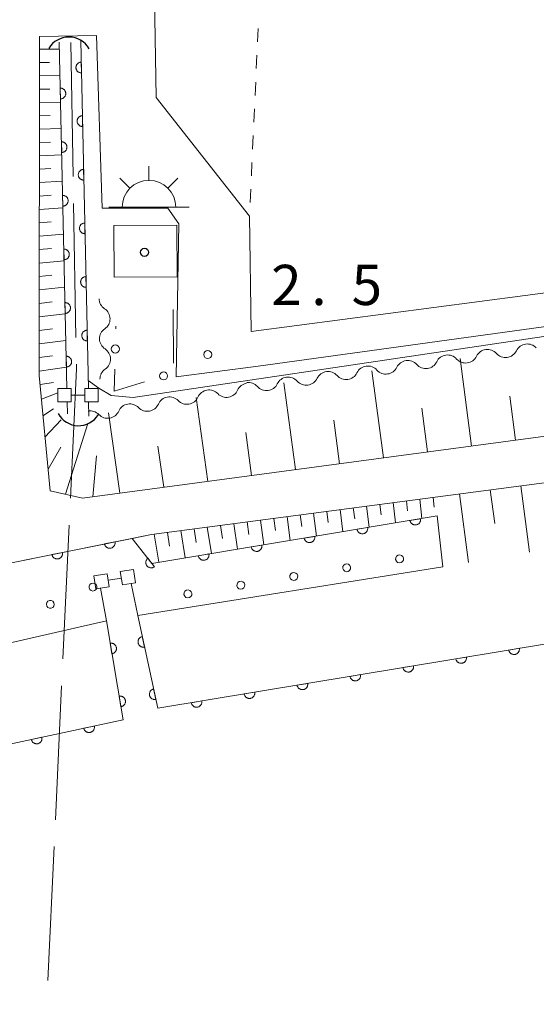
# Model space of a CAD drawing. Units: millimetres. Extents: x -78000 to -75999, y 34500 to 36000.
# Drawn here: x -77493 to -77445, y 35054 to 35146 of the extents above; entities that cross this region are included whole.
import ezdxf

# ---------------------------------------------------------------- set-up
doc = ezdxf.new("R2010")
doc.units = ezdxf.units.MM
for name, color, linetype, lineweight in [('110600_大字・町・丁目界', 7, 'Continuous', 20), ('210100_道路縁（街区線）', 7, 'Continuous', 15), ('300100_普通建物', 7, 'Continuous', 15), ('355600_揚・排水機場', 7, 'Continuous', 20), ('421906_坑口（真形）', 7, 'Continuous', 30), ('510100_水涯線（河川、湖池等）（海岸線）', 7, 'Continuous', 15), ('510200_一条河川、細流', 7, 'Continuous', 15), ('522806_水門（真形）', 7, 'Continuous', 20), ('610111_人工斜面(上)', 7, 'Continuous', 9), ('610199_人工斜面(中)', 7, 'Continuous', 9), ('611000_被覆(直)', 7, 'Continuous', 20), ('611012_被覆(下)', 7, 'Continuous', 9), ('611099_被覆(中)', 7, 'Continuous', 9), ('613000_垣', 7, 'Continuous', 20), ('630100_植生界', 7, 'Continuous', 9), ('710200_等高線（主曲線）', 7, 'Continuous', 9), ('731200_図化機測定による標高点', 7, 'Continuous', 20), ('731207_図化機測定による標高点（注記）', 7, 'Continuous', 20)]:
    doc.layers.add(name, color=color, linetype=linetype, lineweight=lineweight)
doc.layers.add('819900_指示点', color=7, linetype='Continuous')
doc.styles.add('Style-WORKING', font='txt')

msp = doc.modelspace()

# ---------------------------------------------------------------- linework, layer by layer
at = {"layer": '110600_大字・町・丁目界'}
for p, q in [((-77488.221, 35131.056), (-77488.431, 35143.554)), ((-77487.969, 35116.058), (-77488.179, 35128.556)), ((-77489.186, 35086.088), (-77488.602, 35098.574)), ((-77489.886, 35071.104), (-77489.302, 35083.59)), ((-77490.587, 35056.12), (-77490.003, 35068.607))]:
    msp.add_line(p, q, dxfattribs=at)
at = {"layer": '110600_大字・町・丁目界', "flags": 128}
msp.add_lwpolyline([(-77488.485, 35101.071), (-77487.92, 35113.15), (-77487.927, 35113.558)], dxfattribs=at)
at = {"layer": '210100_道路縁（街区線）', "flags": 128}
for points in [[(-77481.11, 35174.47), (-77481.06, 35171.73), (-77480.49, 35138.43), (-77471.79, 35127.36), (-77471.64, 35116.63), (-77433.33, 35121.64), (-77432.72, 35121.72), (-77408.79, 35124.56), (-77378.18, 35128.19), (-77378.12, 35128.2), (-77348.52, 35129.94), (-77318.47, 35131.7), (-77318.36, 35131.71), (-77288.35, 35132.28)], [(-77478.61, 35112.38), (-77478.37, 35126.64), (-77479.41, 35128.12), (-77485.51, 35128.13), (-77486.04, 35144.21), (-77491.35, 35144.12), (-77491.39, 35112.5), (-77490.37, 35101.77), (-77487.34, 35101.07), (-77433.3, 35108.33), (-77379.74, 35114.82), (-77342.57, 35117.38), (-77260.06, 35120.05)], [(-77268.71, 35129.76), (-77323.14, 35128.27), (-77377.36, 35124.95), (-77421.59, 35120.2), (-77470.97, 35113.38), (-77478.61, 35112.38)], [(-77288.38, 35045.98), (-77253.58, 35045.88), (-77206.02, 35044), (-77169.79, 35041.84), (-77169.49, 35043.92), (-77168.5, 35043.88), (-77165.72, 35111.64), (-77166.81, 35113.43), (-77189.49, 35114.63), (-77279.22, 35115.62), (-77376.31, 35111.14), (-77427.54, 35104.73), (-77480.92, 35097.69), (-77513.18, 35091.18), (-77552.89, 35081.39), (-77509.23, 35020.98), (-77460.45, 35029.28), (-77395.32, 35040), (-77323.25, 35044.43), (-77288.38, 35045.98)]]:
    msp.add_lwpolyline(points, dxfattribs=at)
at = {"layer": '300100_普通建物', "flags": 128}
msp.add_lwpolyline([(-77478.53, 35121.72), (-77484.41, 35121.69), (-77484.43, 35126.5), (-77478.55, 35126.52), (-77478.53, 35121.72)], dxfattribs=at)
at = {"layer": '355600_揚・排水機場'}
for p, q in [((-77481.16, 35130.709), (-77481.16, 35132.042)), ((-77482.93, 35129.975), (-77483.87, 35130.915)), ((-77479.392, 35129.975), (-77478.452, 35130.915)), ((-77484.91, 35128.21), (-77477.41, 35128.21))]:
    msp.add_line(p, q, dxfattribs=at)
msp.add_arc((-77481.159, 35128.209), 2.5, 0, 180, dxfattribs=at)
at = {"layer": '421906_坑口（真形）'}
for centre, start, end in [((-77488.63, 35141.908), 29.42633, 149.42779), ((-77487.718, 35110.002), 208.28091, 328.28237)]:
    msp.add_arc(centre, 2.165, start, end, dxfattribs=at)
at = {"layer": '510100_水涯線（河川、湖池等）（海岸線）', "flags": 128}
for points in [[(-77488.81, 35111.31), (-77489.52, 35143.59)], [(-77487.52, 35143.73), (-77486.81, 35111.31)], [(-77488.75, 35108.93), (-77488.78, 35110.06)], [(-77486.78, 35110.06), (-77486.75, 35108.72)], [(-77482.814, 35093.129), (-77482.21, 35090.13), (-77480.33, 35081.49), (-77443.53, 35087.6), (-77386.19, 35094.73), (-77327.15, 35099.06), (-77237.38, 35100.61), (-77166.31, 35097.25)], [(-77542.96, 35067.66), (-77483.56, 35080.41), (-77485.13, 35089.64), (-77485.673, 35092.679)]]:
    msp.add_lwpolyline(points, dxfattribs=at)
at = {"layer": '510200_一条河川、細流', "extrusion": (0, 0, -1)}
for centre, start, end in [((77484.676, 35119.686), 303.24857, 359.41893), ((77484.638, 35115.936), 359.41893, 55.58929), ((77484.638, 35115.936), 303.24857, 359.41893), ((77449.608, 35113.816), 25.9468, 82.11716), ((77449.608, 35113.816), 82.11716, 138.28752), ((77445.894, 35114.33), 25.9468, 82.11716), ((77445.894, 35114.33), 82.11716, 138.28752), ((77453.323, 35113.301), 25.9468, 82.11716), ((77453.323, 35113.301), 82.11716, 138.28752), ((77484.6, 35112.186), 359.41893, 55.58929), ((77460.752, 35112.273), 25.9468, 82.11716), ((77460.752, 35112.273), 82.11716, 138.28752), ((77457.038, 35112.787), 25.9468, 82.11716), ((77457.038, 35112.787), 82.11716, 138.28752), ((77468.181, 35111.244), 25.9468, 82.11716), ((77468.181, 35111.244), 82.11716, 138.28752), ((77464.467, 35111.758), 25.9468, 82.11716), ((77464.467, 35111.758), 82.11716, 138.28752), ((77471.867, 35110.692), 23.84988, 80.02024), ((77471.896, 35110.73), 82.11716, 138.28752), ((77479.253, 35109.392), 23.84988, 80.02024), ((77479.253, 35109.392), 80.02024, 136.1906), ((77475.56, 35110.042), 23.84988, 80.02024), ((77475.56, 35110.042), 80.02024, 136.1906), ((77482.946, 35108.742), 23.84988, 80.02024), ((77482.946, 35108.742), 80.02024, 136.1906), ((77486.64, 35108.092), 80.02024, 136.1906)]:
    msp.add_arc(centre, 1.128, start, end, dxfattribs=at)
at = {"layer": '510200_一条河川、細流'}
for centre, start, end in [((-77485.915, 35117.798), 304.46147, 56.70068), ((-77485.877, 35114.048), 304.46147, 56.70068), ((-77451.638, 35114.804), 221.76323, 334.00245), ((-77447.924, 35115.319), 221.76323, 334.00245), ((-77459.067, 35113.776), 221.76323, 334.00245), ((-77455.353, 35114.29), 221.76323, 334.00245), ((-77466.496, 35112.747), 221.76323, 334.00245), ((-77462.782, 35113.262), 221.76323, 334.00245), ((-77470.211, 35112.233), 221.76323, 334.00245), ((-77477.624, 35110.956), 223.86015, 336.09937), ((-77473.931, 35111.606), 223.86015, 336.09937), ((-77481.318, 35110.306), 223.86015, 336.09937), ((-77485.011, 35109.656), 223.86015, 336.09937)]:
    msp.add_arc(centre, 1.13, start, end, dxfattribs=at)
at = {"layer": '522806_水門（真形）'}
for p, q in [((-77488.4, 35111.31), (-77489.65, 35111.31)), ((-77489.65, 35111.31), (-77489.65, 35110.06)), ((-77488.4, 35110.06), (-77488.4, 35111.31)), ((-77485.9, 35111.31), (-77487.15, 35111.31)), ((-77487.15, 35111.31), (-77487.15, 35110.06)), ((-77485.9, 35110.06), (-77485.9, 35111.31)), ((-77487.15, 35110.685), (-77488.4, 35110.685)), ((-77488.4, 35110.06), (-77489.65, 35110.06)), ((-77485.9, 35110.06), (-77487.15, 35110.06)), ((-77486.299, 35093.846), (-77485.065, 35094.04)), ((-77486.299, 35093.846), (-77486.105, 35092.611)), ((-77484.87, 35092.805), (-77485.065, 35094.04)), ((-77483.83, 35094.235), (-77482.595, 35094.429)), ((-77483.83, 35094.235), (-77483.635, 35093)), ((-77482.401, 35093.194), (-77482.595, 35094.429)), ((-77484.967, 35093.423), (-77483.733, 35093.617)), ((-77483.635, 35093), (-77482.401, 35093.194)), ((-77486.105, 35092.611), (-77484.87, 35092.805))]:
    msp.add_line(p, q, dxfattribs=at)
at = {"layer": '610111_人工斜面(上)', "flags": 128}
for points in [[(-77165.57, 35118.29), (-77166.5, 35117.87), (-77202.19, 35119.01), (-77260.06, 35120.05), (-77342.57, 35117.38), (-77379.74, 35114.82), (-77433.3, 35108.33), (-77487.34, 35101.07), (-77490.37, 35101.77), (-77491.39, 35112.5), (-77491.35, 35144.12)], [(-77482.72, 35097.33), (-77480.92, 35097.69), (-77427.54, 35104.73), (-77376.31, 35111.14), (-77279.22, 35115.62), (-77189.49, 35114.63), (-77189.42, 35113.51), (-77180.26, 35113.05)]]:
    msp.add_lwpolyline(points, dxfattribs=at)
at = {"layer": '610199_人工斜面(中)', "flags": 128}
for points in [[(-77491.35, 35142.93), (-77489.51, 35142.93)], [(-77491.35, 35141.69), (-77490.42, 35141.7)], [(-77491.36, 35140.45), (-77489.45, 35140.47)], [(-77491.36, 35139.21), (-77490.39, 35139.22)], [(-77491.36, 35137.96), (-77489.4, 35138.01)], [(-77491.36, 35136.72), (-77490.37, 35136.75)], [(-77491.36, 35135.48), (-77489.34, 35135.55)], [(-77491.36, 35134.24), (-77490.34, 35134.28)], [(-77491.37, 35132.99), (-77489.29, 35133.09)], [(-77491.37, 35131.74), (-77490.31, 35131.8)], [(-77491.37, 35130.5), (-77489.23, 35130.62)], [(-77491.37, 35129.25), (-77490.29, 35129.32)], [(-77491.37, 35128), (-77489.18, 35128.16)], [(-77491.37, 35126.76), (-77490.26, 35126.84)], [(-77491.37, 35125.51), (-77489.12, 35125.69)], [(-77491.38, 35124.25), (-77490.24, 35124.35)], [(-77491.38, 35123), (-77489.07, 35123.22)], [(-77491.38, 35121.75), (-77490.21, 35121.86)], [(-77491.38, 35120.49), (-77489.02, 35120.74)], [(-77491.38, 35119.24), (-77490.19, 35119.37)], [(-77491.39, 35117.98), (-77488.96, 35118.26)], [(-77491.39, 35116.72), (-77490.16, 35116.87)], [(-77491.39, 35115.46), (-77488.91, 35115.78)], [(-77491.39, 35114.19), (-77490.14, 35114.36)], [(-77451.1, 35105.94), (-77452.15, 35114.1)], [(-77491.39, 35112.93), (-77488.85, 35113.28)], [(-77459.29, 35104.84), (-77460.37, 35112.96)], [(-77491.31, 35111.67), (-77490.07, 35111.85)], [(-77467.49, 35103.74), (-77468.58, 35111.82)], [(-77491.18, 35110.31), (-77489.65, 35110.9)], [(-77475.68, 35102.64), (-77476.76, 35110.47)], [(-77447, 35106.49), (-77447.52, 35110.58)], [(-77491.04, 35108.76), (-77490.06, 35109.42)], [(-77455.2, 35105.39), (-77455.73, 35109.46)], [(-77483.88, 35101.53), (-77484.94, 35109.03)], [(-77490.85, 35106.77), (-77489.33, 35108.38)], [(-77488.95, 35101.44), (-77486.86, 35108.03)], [(-77463.39, 35104.29), (-77463.93, 35108.34)], [(-77471.59, 35103.19), (-77472.13, 35107.19)], [(-77490.56, 35103.79), (-77489.37, 35105.82)], [(-77479.78, 35102.09), (-77480.32, 35105.92)], [(-77486.38, 35101.2), (-77486.06, 35105.04)], [(-77446.48, 35102.23), (-77445.68, 35096.03)], [(-77454.66, 35101.15), (-77454.56, 35100.23)], [(-77452.21, 35101.48), (-77451.37, 35095.08)], [(-77449.34, 35101.85), (-77448.93, 35098.71)], [(-77460.87, 35100.34), (-77460.63, 35098.36)], [(-77459.63, 35100.5), (-77459.51, 35099.53)], [(-77458.39, 35100.66), (-77458.17, 35098.77)], [(-77457.15, 35100.82), (-77457.05, 35099.9)], [(-77455.91, 35100.99), (-77455.71, 35099.18)], [(-77468.29, 35099.35), (-77467.99, 35097.14)], [(-77467.06, 35099.52), (-77466.91, 35098.43)], [(-77465.82, 35099.68), (-77465.53, 35097.54)], [(-77464.58, 35099.85), (-77464.44, 35098.8)], [(-77463.34, 35100.01), (-77463.08, 35097.95)], [(-77462.11, 35100.17), (-77461.98, 35099.16)], [(-77474.48, 35098.54), (-77474.3, 35097.33)], [(-77473.25, 35098.7), (-77472.89, 35096.32)], [(-77472.01, 35098.86), (-77471.84, 35097.7)], [(-77470.77, 35099.03), (-77470.44, 35096.73)], [(-77469.53, 35099.19), (-77469.37, 35098.06)], [(-77480.68, 35097.72), (-77480.24, 35095.1)], [(-77479.44, 35097.89), (-77479.23, 35096.59)], [(-77478.2, 35098.05), (-77477.79, 35095.51)], [(-77476.96, 35098.21), (-77476.76, 35096.96)], [(-77475.72, 35098.38), (-77475.34, 35095.91)]]:
    msp.add_lwpolyline(points, dxfattribs=at)
at = {"layer": '611000_被覆(直)'}
for p, q in [((-77488.81, 35111.31), (-77489.52, 35143.59)), ((-77487.52, 35143.73), (-77486.81, 35111.31)), ((-77488.75, 35108.93), (-77488.78, 35110.06)), ((-77486.78, 35110.06), (-77486.75, 35108.72))]:
    msp.add_line(p, q, dxfattribs=at)
at = {"layer": '611000_被覆(直)', "flags": 128}
for points in [[(-77487.476, 35141.73), (-77487.52, 35141.728), (-77487.563, 35141.721), (-77487.605, 35141.711), (-77487.647, 35141.697), (-77487.686, 35141.679), (-77487.725, 35141.658), (-77487.761, 35141.634), (-77487.795, 35141.606), (-77487.827, 35141.577), (-77487.855, 35141.543), (-77487.881, 35141.509), (-77487.904, 35141.471), (-77487.923, 35141.432), (-77487.939, 35141.391), (-77487.951, 35141.349), (-77487.959, 35141.307), (-77487.964, 35141.264), (-77487.965, 35141.22), (-77487.962, 35141.176), (-77487.955, 35141.133), (-77487.945, 35141.091), (-77487.931, 35141.049), (-77487.914, 35141.01), (-77487.893, 35140.971), (-77487.869, 35140.935), (-77487.841, 35140.901), (-77487.811, 35140.869), (-77487.778, 35140.841), (-77487.743, 35140.814), (-77487.706, 35140.792), (-77487.666, 35140.773), (-77487.626, 35140.757), (-77487.584, 35140.745), (-77487.541, 35140.737), (-77487.498, 35140.732), (-77487.454, 35140.731)], [(-77487.454, 35140.731), (-77487.476, 35141.73)], [(-77489.426, 35139.303), (-77489.404, 35138.303)], [(-77489.404, 35138.303), (-77489.36, 35138.306), (-77489.317, 35138.313), (-77489.275, 35138.323), (-77489.233, 35138.337), (-77489.194, 35138.355), (-77489.155, 35138.376), (-77489.119, 35138.4), (-77489.085, 35138.428), (-77489.053, 35138.457), (-77489.025, 35138.491), (-77488.999, 35138.525), (-77488.976, 35138.563), (-77488.957, 35138.602), (-77488.941, 35138.643), (-77488.929, 35138.685), (-77488.921, 35138.727), (-77488.916, 35138.77), (-77488.915, 35138.814), (-77488.918, 35138.858), (-77488.925, 35138.901), (-77488.935, 35138.943), (-77488.949, 35138.985), (-77488.966, 35139.024), (-77488.987, 35139.063), (-77489.011, 35139.099), (-77489.039, 35139.133), (-77489.069, 35139.165), (-77489.102, 35139.193), (-77489.137, 35139.22), (-77489.174, 35139.242), (-77489.214, 35139.261), (-77489.254, 35139.277), (-77489.296, 35139.289), (-77489.339, 35139.297), (-77489.382, 35139.302), (-77489.426, 35139.303)], [(-77487.367, 35136.732), (-77487.411, 35136.729), (-77487.454, 35136.722), (-77487.495, 35136.712), (-77487.537, 35136.698), (-77487.577, 35136.68), (-77487.615, 35136.659), (-77487.652, 35136.635), (-77487.685, 35136.608), (-77487.717, 35136.578), (-77487.746, 35136.544), (-77487.772, 35136.51), (-77487.794, 35136.472), (-77487.813, 35136.433), (-77487.829, 35136.392), (-77487.841, 35136.35), (-77487.85, 35136.308), (-77487.855, 35136.265), (-77487.856, 35136.221), (-77487.853, 35136.177), (-77487.846, 35136.134), (-77487.836, 35136.092), (-77487.822, 35136.051), (-77487.804, 35136.011), (-77487.783, 35135.972), (-77487.759, 35135.936), (-77487.732, 35135.902), (-77487.702, 35135.87), (-77487.668, 35135.842), (-77487.634, 35135.816), (-77487.596, 35135.793), (-77487.557, 35135.774), (-77487.516, 35135.758), (-77487.474, 35135.746), (-77487.432, 35135.738), (-77487.389, 35135.733), (-77487.345, 35135.732)], [(-77487.345, 35135.732), (-77487.367, 35136.732)], [(-77489.316, 35134.304), (-77489.294, 35133.305)], [(-77489.294, 35133.305), (-77489.25, 35133.308), (-77489.207, 35133.315), (-77489.165, 35133.325), (-77489.123, 35133.338), (-77489.084, 35133.356), (-77489.045, 35133.377), (-77489.009, 35133.401), (-77488.975, 35133.429), (-77488.943, 35133.458), (-77488.915, 35133.492), (-77488.889, 35133.527), (-77488.866, 35133.564), (-77488.847, 35133.604), (-77488.831, 35133.644), (-77488.819, 35133.686), (-77488.811, 35133.728), (-77488.806, 35133.772), (-77488.805, 35133.816), (-77488.808, 35133.859), (-77488.815, 35133.902), (-77488.825, 35133.944), (-77488.839, 35133.986), (-77488.857, 35134.025), (-77488.877, 35134.064), (-77488.901, 35134.101), (-77488.929, 35134.134), (-77488.959, 35134.166), (-77488.992, 35134.195), (-77489.027, 35134.221), (-77489.064, 35134.243), (-77489.104, 35134.262), (-77489.144, 35134.278), (-77489.186, 35134.29), (-77489.229, 35134.298), (-77489.272, 35134.303), (-77489.316, 35134.304)], [(-77487.257, 35131.733), (-77487.301, 35131.73), (-77487.344, 35131.723), (-77487.386, 35131.713), (-77487.428, 35131.699), (-77487.467, 35131.681), (-77487.506, 35131.66), (-77487.542, 35131.637), (-77487.576, 35131.609), (-77487.608, 35131.579), (-77487.636, 35131.546), (-77487.663, 35131.511), (-77487.685, 35131.473), (-77487.704, 35131.434), (-77487.72, 35131.394), (-77487.732, 35131.351), (-77487.74, 35131.309), (-77487.745, 35131.266), (-77487.746, 35131.222), (-77487.743, 35131.178), (-77487.736, 35131.135), (-77487.726, 35131.093), (-77487.712, 35131.052), (-77487.695, 35131.012), (-77487.674, 35130.974), (-77487.65, 35130.937), (-77487.622, 35130.904), (-77487.592, 35130.871), (-77487.559, 35130.843), (-77487.524, 35130.817), (-77487.487, 35130.795), (-77487.447, 35130.775), (-77487.407, 35130.759), (-77487.365, 35130.747), (-77487.323, 35130.739), (-77487.279, 35130.734), (-77487.235, 35130.733)], [(-77487.235, 35130.733), (-77487.257, 35131.733)], [(-77489.206, 35129.306), (-77489.184, 35128.306)], [(-77489.184, 35128.306), (-77489.14, 35128.309), (-77489.097, 35128.316), (-77489.055, 35128.326), (-77489.014, 35128.34), (-77488.974, 35128.358), (-77488.935, 35128.378), (-77488.899, 35128.402), (-77488.865, 35128.43), (-77488.833, 35128.46), (-77488.805, 35128.493), (-77488.779, 35128.528), (-77488.756, 35128.565), (-77488.737, 35128.605), (-77488.721, 35128.645), (-77488.709, 35128.687), (-77488.701, 35128.73), (-77488.696, 35128.773), (-77488.695, 35128.817), (-77488.698, 35128.861), (-77488.705, 35128.904), (-77488.715, 35128.945), (-77488.729, 35128.987), (-77488.747, 35129.027), (-77488.767, 35129.065), (-77488.791, 35129.102), (-77488.819, 35129.135), (-77488.849, 35129.167), (-77488.882, 35129.196), (-77488.917, 35129.222), (-77488.954, 35129.244), (-77488.994, 35129.263), (-77489.034, 35129.279), (-77489.076, 35129.291), (-77489.119, 35129.3), (-77489.162, 35129.305), (-77489.206, 35129.306)], [(-77487.148, 35126.734), (-77487.192, 35126.731), (-77487.235, 35126.724), (-77487.276, 35126.714), (-77487.318, 35126.7), (-77487.358, 35126.682), (-77487.396, 35126.662), (-77487.433, 35126.638), (-77487.466, 35126.61), (-77487.499, 35126.58), (-77487.527, 35126.547), (-77487.553, 35126.512), (-77487.575, 35126.475), (-77487.594, 35126.435), (-77487.61, 35126.395), (-77487.623, 35126.353), (-77487.631, 35126.31), (-77487.636, 35126.267), (-77487.637, 35126.223), (-77487.634, 35126.179), (-77487.627, 35126.136), (-77487.617, 35126.095), (-77487.603, 35126.053), (-77487.585, 35126.013), (-77487.564, 35125.975), (-77487.54, 35125.938), (-77487.513, 35125.905), (-77487.483, 35125.873), (-77487.449, 35125.844), (-77487.415, 35125.818), (-77487.377, 35125.796), (-77487.338, 35125.777), (-77487.298, 35125.761), (-77487.255, 35125.748), (-77487.213, 35125.74), (-77487.17, 35125.735), (-77487.126, 35125.734)], [(-77487.126, 35125.734), (-77487.148, 35126.734)], [(-77489.096, 35124.307), (-77489.074, 35123.307)], [(-77489.074, 35123.307), (-77489.03, 35123.31), (-77488.987, 35123.317), (-77488.945, 35123.327), (-77488.904, 35123.341), (-77488.864, 35123.359), (-77488.825, 35123.38), (-77488.789, 35123.403), (-77488.756, 35123.431), (-77488.723, 35123.461), (-77488.695, 35123.494), (-77488.669, 35123.529), (-77488.646, 35123.567), (-77488.627, 35123.606), (-77488.611, 35123.646), (-77488.599, 35123.689), (-77488.591, 35123.731), (-77488.586, 35123.774), (-77488.585, 35123.818), (-77488.588, 35123.862), (-77488.595, 35123.905), (-77488.605, 35123.947), (-77488.619, 35123.988), (-77488.637, 35124.028), (-77488.657, 35124.066), (-77488.681, 35124.103), (-77488.709, 35124.136), (-77488.739, 35124.169), (-77488.772, 35124.197), (-77488.807, 35124.223), (-77488.844, 35124.245), (-77488.884, 35124.265), (-77488.924, 35124.281), (-77488.967, 35124.293), (-77489.009, 35124.301), (-77489.052, 35124.306), (-77489.096, 35124.307)], [(-77487.038, 35121.735), (-77487.082, 35121.732), (-77487.125, 35121.725), (-77487.167, 35121.715), (-77487.209, 35121.702), (-77487.248, 35121.684), (-77487.287, 35121.663), (-77487.323, 35121.639), (-77487.357, 35121.611), (-77487.389, 35121.582), (-77487.417, 35121.548), (-77487.444, 35121.513), (-77487.466, 35121.476), (-77487.485, 35121.436), (-77487.501, 35121.396), (-77487.513, 35121.354), (-77487.521, 35121.312), (-77487.526, 35121.268), (-77487.527, 35121.224), (-77487.524, 35121.181), (-77487.517, 35121.138), (-77487.507, 35121.096), (-77487.494, 35121.054), (-77487.476, 35121.015), (-77487.455, 35120.976), (-77487.431, 35120.939), (-77487.403, 35120.906), (-77487.374, 35120.874), (-77487.34, 35120.845), (-77487.305, 35120.819), (-77487.268, 35120.797), (-77487.228, 35120.778), (-77487.188, 35120.762), (-77487.146, 35120.75), (-77487.104, 35120.742), (-77487.06, 35120.737), (-77487.016, 35120.736)], [(-77487.016, 35120.736), (-77487.038, 35121.735)], [(-77488.986, 35119.308), (-77488.964, 35118.308)], [(-77488.964, 35118.308), (-77488.92, 35118.311), (-77488.877, 35118.318), (-77488.835, 35118.328), (-77488.794, 35118.342), (-77488.754, 35118.36), (-77488.715, 35118.381), (-77488.679, 35118.405), (-77488.646, 35118.432), (-77488.613, 35118.462), (-77488.585, 35118.496), (-77488.559, 35118.53), (-77488.537, 35118.568), (-77488.517, 35118.607), (-77488.501, 35118.648), (-77488.489, 35118.69), (-77488.481, 35118.732), (-77488.476, 35118.775), (-77488.475, 35118.819), (-77488.478, 35118.863), (-77488.485, 35118.906), (-77488.495, 35118.948), (-77488.509, 35118.989), (-77488.527, 35119.029), (-77488.548, 35119.068), (-77488.571, 35119.104), (-77488.599, 35119.138), (-77488.629, 35119.17), (-77488.662, 35119.198), (-77488.697, 35119.224), (-77488.735, 35119.247), (-77488.774, 35119.266), (-77488.814, 35119.282), (-77488.857, 35119.294), (-77488.899, 35119.302), (-77488.942, 35119.307), (-77488.986, 35119.308)], [(-77486.929, 35116.736), (-77486.973, 35116.734), (-77487.016, 35116.727), (-77487.057, 35116.717), (-77487.099, 35116.703), (-77487.139, 35116.685), (-77487.177, 35116.664), (-77487.214, 35116.64), (-77487.247, 35116.612), (-77487.28, 35116.583), (-77487.308, 35116.549), (-77487.334, 35116.515), (-77487.356, 35116.477), (-77487.375, 35116.438), (-77487.392, 35116.397), (-77487.404, 35116.355), (-77487.412, 35116.313), (-77487.417, 35116.27), (-77487.418, 35116.226), (-77487.415, 35116.182), (-77487.408, 35116.139), (-77487.398, 35116.097), (-77487.384, 35116.055), (-77487.366, 35116.016), (-77487.345, 35115.977), (-77487.322, 35115.941), (-77487.294, 35115.907), (-77487.264, 35115.875), (-77487.23, 35115.847), (-77487.196, 35115.82), (-77487.158, 35115.798), (-77487.119, 35115.779), (-77487.079, 35115.763), (-77487.036, 35115.751), (-77486.994, 35115.743), (-77486.951, 35115.738), (-77486.907, 35115.737)], [(-77486.907, 35115.737), (-77486.929, 35116.736)], [(-77488.876, 35114.309), (-77488.854, 35113.31)], [(-77488.854, 35113.31), (-77488.81, 35113.312), (-77488.767, 35113.319), (-77488.725, 35113.329), (-77488.684, 35113.343), (-77488.644, 35113.361), (-77488.606, 35113.382), (-77488.569, 35113.406), (-77488.536, 35113.434), (-77488.503, 35113.463), (-77488.475, 35113.497), (-77488.449, 35113.531), (-77488.427, 35113.569), (-77488.407, 35113.608), (-77488.391, 35113.649), (-77488.379, 35113.691), (-77488.371, 35113.733), (-77488.366, 35113.776), (-77488.365, 35113.82), (-77488.368, 35113.864), (-77488.375, 35113.907), (-77488.385, 35113.949), (-77488.399, 35113.991), (-77488.417, 35114.03), (-77488.438, 35114.069), (-77488.461, 35114.105), (-77488.489, 35114.139), (-77488.519, 35114.171), (-77488.552, 35114.199), (-77488.587, 35114.226), (-77488.625, 35114.248), (-77488.664, 35114.267), (-77488.704, 35114.283), (-77488.747, 35114.295), (-77488.789, 35114.303), (-77488.832, 35114.308), (-77488.876, 35114.309)], [(-77482.21, 35090.13), (-77480.33, 35081.49), (-77443.53, 35087.6), (-77386.19, 35094.73), (-77327.15, 35099.06), (-77237.38, 35100.61), (-77166.31, 35097.25)], [(-77552.89, 35081.39), (-77537.7, 35085.14), (-77534.68, 35083.68), (-77494.52, 35092.92), (-77494.92, 35094.86), (-77482.72, 35097.33), (-77480.88, 35094.99), (-77454.3, 35099.42)], [(-77455.84, 35099.163), (-77456.827, 35098.999)], [(-77456.827, 35098.999), (-77456.817, 35098.956), (-77456.804, 35098.914), (-77456.789, 35098.874), (-77456.769, 35098.835), (-77456.746, 35098.798), (-77456.719, 35098.763), (-77456.691, 35098.731), (-77456.658, 35098.702), (-77456.624, 35098.674), (-77456.587, 35098.651), (-77456.549, 35098.629), (-77456.509, 35098.613), (-77456.467, 35098.6), (-77456.425, 35098.589), (-77456.381, 35098.583), (-77456.338, 35098.581), (-77456.295, 35098.583), (-77456.251, 35098.588), (-77456.208, 35098.597), (-77456.167, 35098.61), (-77456.127, 35098.626), (-77456.087, 35098.646), (-77456.051, 35098.669), (-77456.016, 35098.695), (-77455.983, 35098.724), (-77455.954, 35098.756), (-77455.926, 35098.79), (-77455.903, 35098.827), (-77455.882, 35098.865), (-77455.865, 35098.906), (-77455.852, 35098.947), (-77455.842, 35098.99), (-77455.836, 35099.033), (-77455.834, 35099.076), (-77455.835, 35099.12), (-77455.84, 35099.163)], [(-77465.704, 35097.519), (-77466.691, 35097.355)], [(-77466.691, 35097.355), (-77466.681, 35097.312), (-77466.668, 35097.27), (-77466.653, 35097.23), (-77466.633, 35097.191), (-77466.609, 35097.155), (-77466.583, 35097.119), (-77466.555, 35097.087), (-77466.522, 35097.058), (-77466.488, 35097.03), (-77466.451, 35097.007), (-77466.413, 35096.986), (-77466.373, 35096.969), (-77466.331, 35096.956), (-77466.289, 35096.945), (-77466.245, 35096.939), (-77466.202, 35096.938), (-77466.159, 35096.939), (-77466.115, 35096.944), (-77466.072, 35096.953), (-77466.031, 35096.966), (-77465.991, 35096.982), (-77465.951, 35097.002), (-77465.915, 35097.025), (-77465.88, 35097.051), (-77465.847, 35097.08), (-77465.818, 35097.112), (-77465.79, 35097.146), (-77465.767, 35097.183), (-77465.746, 35097.221), (-77465.729, 35097.262), (-77465.716, 35097.303), (-77465.706, 35097.346), (-77465.7, 35097.389), (-77465.698, 35097.432), (-77465.699, 35097.476), (-77465.704, 35097.519)], [(-77460.772, 35098.341), (-77461.759, 35098.177)], [(-77461.759, 35098.177), (-77461.749, 35098.134), (-77461.736, 35098.092), (-77461.721, 35098.052), (-77461.701, 35098.013), (-77461.678, 35097.977), (-77461.651, 35097.941), (-77461.623, 35097.909), (-77461.59, 35097.88), (-77461.556, 35097.852), (-77461.519, 35097.829), (-77461.481, 35097.808), (-77461.441, 35097.791), (-77461.399, 35097.778), (-77461.357, 35097.767), (-77461.313, 35097.761), (-77461.27, 35097.759), (-77461.227, 35097.761), (-77461.183, 35097.766), (-77461.14, 35097.775), (-77461.099, 35097.788), (-77461.059, 35097.804), (-77461.019, 35097.824), (-77460.983, 35097.847), (-77460.948, 35097.873), (-77460.915, 35097.902), (-77460.886, 35097.934), (-77460.858, 35097.968), (-77460.835, 35098.005), (-77460.814, 35098.043), (-77460.797, 35098.084), (-77460.784, 35098.125), (-77460.774, 35098.168), (-77460.768, 35098.211), (-77460.766, 35098.254), (-77460.767, 35098.298), (-77460.772, 35098.341)], [(-77484.325, 35097.005), (-77485.306, 35096.807)], [(-77485.306, 35096.807), (-77485.295, 35096.764), (-77485.28, 35096.723), (-77485.263, 35096.683), (-77485.242, 35096.645), (-77485.218, 35096.609), (-77485.19, 35096.575), (-77485.16, 35096.543), (-77485.127, 35096.515), (-77485.092, 35096.489), (-77485.054, 35096.467), (-77485.015, 35096.447), (-77484.975, 35096.432), (-77484.932, 35096.42), (-77484.89, 35096.411), (-77484.846, 35096.407), (-77484.803, 35096.406), (-77484.76, 35096.409), (-77484.716, 35096.416), (-77484.674, 35096.426), (-77484.633, 35096.441), (-77484.593, 35096.458), (-77484.555, 35096.479), (-77484.519, 35096.504), (-77484.485, 35096.531), (-77484.453, 35096.561), (-77484.425, 35096.594), (-77484.398, 35096.629), (-77484.376, 35096.667), (-77484.357, 35096.706), (-77484.342, 35096.747), (-77484.33, 35096.789), (-77484.321, 35096.831), (-77484.317, 35096.875), (-77484.316, 35096.918), (-77484.319, 35096.961), (-77484.325, 35097.005)], [(-77470.636, 35096.697), (-77471.623, 35096.533)], [(-77471.623, 35096.533), (-77471.613, 35096.49), (-77471.6, 35096.448), (-77471.585, 35096.408), (-77471.565, 35096.369), (-77471.541, 35096.333), (-77471.515, 35096.297), (-77471.487, 35096.265), (-77471.454, 35096.236), (-77471.42, 35096.208), (-77471.383, 35096.185), (-77471.345, 35096.164), (-77471.305, 35096.147), (-77471.263, 35096.134), (-77471.221, 35096.123), (-77471.177, 35096.117), (-77471.134, 35096.116), (-77471.091, 35096.117), (-77471.047, 35096.122), (-77471.004, 35096.131), (-77470.963, 35096.144), (-77470.923, 35096.16), (-77470.883, 35096.18), (-77470.847, 35096.203), (-77470.812, 35096.229), (-77470.779, 35096.258), (-77470.75, 35096.29), (-77470.722, 35096.324), (-77470.699, 35096.361), (-77470.678, 35096.399), (-77470.661, 35096.44), (-77470.648, 35096.481), (-77470.638, 35096.524), (-77470.632, 35096.567), (-77470.63, 35096.61), (-77470.631, 35096.654), (-77470.636, 35096.697)], [(-77489.226, 35096.013), (-77490.206, 35095.814)], [(-77490.206, 35095.814), (-77490.195, 35095.772), (-77490.181, 35095.731), (-77490.164, 35095.691), (-77490.143, 35095.653), (-77490.118, 35095.617), (-77490.091, 35095.583), (-77490.061, 35095.551), (-77490.028, 35095.523), (-77489.993, 35095.496), (-77489.955, 35095.474), (-77489.916, 35095.455), (-77489.875, 35095.44), (-77489.833, 35095.428), (-77489.79, 35095.419), (-77489.747, 35095.415), (-77489.704, 35095.414), (-77489.66, 35095.417), (-77489.617, 35095.424), (-77489.574, 35095.434), (-77489.533, 35095.449), (-77489.494, 35095.466), (-77489.455, 35095.487), (-77489.419, 35095.511), (-77489.385, 35095.539), (-77489.353, 35095.569), (-77489.325, 35095.602), (-77489.299, 35095.637), (-77489.277, 35095.675), (-77489.257, 35095.714), (-77489.242, 35095.754), (-77489.23, 35095.797), (-77489.222, 35095.839), (-77489.217, 35095.883), (-77489.217, 35095.926), (-77489.219, 35095.969), (-77489.226, 35096.013)], [(-77475.568, 35095.875), (-77476.554, 35095.711)], [(-77476.554, 35095.711), (-77476.545, 35095.668), (-77476.532, 35095.626), (-77476.517, 35095.586), (-77476.497, 35095.547), (-77476.473, 35095.511), (-77476.447, 35095.475), (-77476.419, 35095.443), (-77476.386, 35095.414), (-77476.352, 35095.386), (-77476.315, 35095.363), (-77476.277, 35095.342), (-77476.237, 35095.325), (-77476.195, 35095.312), (-77476.153, 35095.301), (-77476.109, 35095.295), (-77476.066, 35095.294), (-77476.023, 35095.295), (-77475.979, 35095.3), (-77475.936, 35095.309), (-77475.895, 35095.322), (-77475.855, 35095.338), (-77475.815, 35095.358), (-77475.779, 35095.381), (-77475.743, 35095.407), (-77475.711, 35095.436), (-77475.682, 35095.468), (-77475.654, 35095.502), (-77475.631, 35095.539), (-77475.61, 35095.577), (-77475.593, 35095.618), (-77475.58, 35095.659), (-77475.57, 35095.702), (-77475.564, 35095.745), (-77475.562, 35095.788), (-77475.563, 35095.832), (-77475.568, 35095.875)], [(-77481.26, 35095.473), (-77481.293, 35095.445), (-77481.323, 35095.413), (-77481.351, 35095.38), (-77481.376, 35095.344), (-77481.397, 35095.306), (-77481.415, 35095.266), (-77481.43, 35095.225), (-77481.44, 35095.183), (-77481.448, 35095.14), (-77481.45, 35095.096), (-77481.451, 35095.052), (-77481.446, 35095.009), (-77481.437, 35094.966), (-77481.426, 35094.924), (-77481.41, 35094.883), (-77481.391, 35094.845), (-77481.37, 35094.807), (-77481.344, 35094.771), (-77481.315, 35094.738), (-77481.284, 35094.708), (-77481.251, 35094.68), (-77481.215, 35094.655), (-77481.177, 35094.634), (-77481.137, 35094.616), (-77481.096, 35094.601), (-77481.054, 35094.591), (-77481.01, 35094.583), (-77480.967, 35094.581), (-77480.923, 35094.581), (-77480.88, 35094.585), (-77480.837, 35094.594), (-77480.795, 35094.605), (-77480.754, 35094.621), (-77480.715, 35094.64), (-77480.678, 35094.662), (-77480.642, 35094.687)], [(-77480.642, 35094.687), (-77481.26, 35095.473)], [(-77542.96, 35067.66), (-77483.56, 35080.41), (-77485.13, 35089.64)], [(-77484.608, 35086.569), (-77484.565, 35086.578), (-77484.523, 35086.591), (-77484.483, 35086.607), (-77484.444, 35086.627), (-77484.407, 35086.65), (-77484.372, 35086.677), (-77484.34, 35086.705), (-77484.311, 35086.738), (-77484.283, 35086.772), (-77484.26, 35086.809), (-77484.239, 35086.847), (-77484.223, 35086.888), (-77484.209, 35086.929), (-77484.199, 35086.972), (-77484.194, 35087.015), (-77484.192, 35087.058), (-77484.193, 35087.102), (-77484.198, 35087.145), (-77484.208, 35087.188), (-77484.221, 35087.23), (-77484.237, 35087.27), (-77484.257, 35087.309), (-77484.28, 35087.345), (-77484.306, 35087.381), (-77484.335, 35087.413), (-77484.368, 35087.442), (-77484.402, 35087.47), (-77484.439, 35087.493), (-77484.477, 35087.514), (-77484.518, 35087.53), (-77484.559, 35087.543), (-77484.602, 35087.554), (-77484.645, 35087.559), (-77484.688, 35087.561), (-77484.732, 35087.56), (-77484.775, 35087.554)], [(-77484.775, 35087.554), (-77484.608, 35086.569)], [(-77481.785, 35088.176), (-77481.827, 35088.164), (-77481.868, 35088.149), (-77481.907, 35088.132), (-77481.945, 35088.11), (-77481.981, 35088.085), (-77482.015, 35088.057), (-77482.046, 35088.027), (-77482.074, 35087.993), (-77482.1, 35087.958), (-77482.121, 35087.919), (-77482.14, 35087.88), (-77482.155, 35087.839), (-77482.166, 35087.797), (-77482.174, 35087.754), (-77482.178, 35087.711), (-77482.178, 35087.668), (-77482.174, 35087.624), (-77482.167, 35087.581), (-77482.156, 35087.538), (-77482.141, 35087.498), (-77482.123, 35087.458), (-77482.101, 35087.42), (-77482.076, 35087.385), (-77482.048, 35087.351), (-77482.018, 35087.32), (-77481.984, 35087.292), (-77481.949, 35087.266), (-77481.911, 35087.245), (-77481.872, 35087.226), (-77481.831, 35087.211), (-77481.788, 35087.2), (-77481.746, 35087.192), (-77481.702, 35087.188), (-77481.659, 35087.188), (-77481.616, 35087.191), (-77481.572, 35087.199)], [(-77481.572, 35087.199), (-77481.785, 35088.176)], [(-77446.633, 35087.085), (-77447.62, 35086.921)], [(-77447.62, 35086.921), (-77447.611, 35086.878), (-77447.598, 35086.836), (-77447.582, 35086.796), (-77447.562, 35086.757), (-77447.539, 35086.72), (-77447.513, 35086.685), (-77447.484, 35086.653), (-77447.452, 35086.623), (-77447.418, 35086.596), (-77447.381, 35086.572), (-77447.343, 35086.551), (-77447.302, 35086.535), (-77447.261, 35086.521), (-77447.218, 35086.511), (-77447.175, 35086.505), (-77447.132, 35086.503), (-77447.089, 35086.504), (-77447.045, 35086.51), (-77447.002, 35086.519), (-77446.96, 35086.532), (-77446.92, 35086.547), (-77446.881, 35086.567), (-77446.844, 35086.591), (-77446.809, 35086.617), (-77446.776, 35086.645), (-77446.747, 35086.678), (-77446.72, 35086.712), (-77446.696, 35086.749), (-77446.675, 35086.787), (-77446.659, 35086.827), (-77446.645, 35086.869), (-77446.635, 35086.911), (-77446.629, 35086.955), (-77446.627, 35086.998), (-77446.628, 35087.041), (-77446.633, 35087.085)], [(-77451.566, 35086.266), (-77452.552, 35086.102)], [(-77452.552, 35086.102), (-77452.543, 35086.059), (-77452.53, 35086.017), (-77452.515, 35085.978), (-77452.495, 35085.938), (-77452.472, 35085.902), (-77452.445, 35085.866), (-77452.417, 35085.834), (-77452.384, 35085.804), (-77452.35, 35085.777), (-77452.313, 35085.753), (-77452.275, 35085.732), (-77452.235, 35085.716), (-77452.193, 35085.702), (-77452.151, 35085.692), (-77452.107, 35085.686), (-77452.064, 35085.684), (-77452.021, 35085.685), (-77451.977, 35085.691), (-77451.934, 35085.7), (-77451.893, 35085.713), (-77451.853, 35085.729), (-77451.814, 35085.748), (-77451.777, 35085.772), (-77451.742, 35085.798), (-77451.709, 35085.826), (-77451.68, 35085.859), (-77451.652, 35085.893), (-77451.629, 35085.93), (-77451.608, 35085.968), (-77451.591, 35086.008), (-77451.578, 35086.05), (-77451.568, 35086.092), (-77451.562, 35086.136), (-77451.56, 35086.179), (-77451.561, 35086.222), (-77451.566, 35086.266)], [(-77461.431, 35084.628), (-77462.417, 35084.464)], [(-77462.417, 35084.464), (-77462.408, 35084.421), (-77462.395, 35084.38), (-77462.379, 35084.34), (-77462.36, 35084.3), (-77462.336, 35084.264), (-77462.31, 35084.228), (-77462.282, 35084.196), (-77462.249, 35084.167), (-77462.215, 35084.139), (-77462.178, 35084.116), (-77462.14, 35084.095), (-77462.1, 35084.078), (-77462.058, 35084.065), (-77462.016, 35084.054), (-77461.972, 35084.048), (-77461.929, 35084.046), (-77461.886, 35084.047), (-77461.842, 35084.053), (-77461.799, 35084.062), (-77461.758, 35084.075), (-77461.718, 35084.091), (-77461.678, 35084.11), (-77461.642, 35084.134), (-77461.607, 35084.16), (-77461.574, 35084.189), (-77461.545, 35084.221), (-77461.517, 35084.255), (-77461.494, 35084.292), (-77461.473, 35084.33), (-77461.456, 35084.37), (-77461.443, 35084.412), (-77461.432, 35084.454), (-77461.427, 35084.498), (-77461.425, 35084.541), (-77461.426, 35084.584), (-77461.431, 35084.628)], [(-77456.498, 35085.447), (-77457.485, 35085.283)], [(-77457.485, 35085.283), (-77457.476, 35085.24), (-77457.463, 35085.199), (-77457.447, 35085.159), (-77457.427, 35085.119), (-77457.404, 35085.083), (-77457.378, 35085.047), (-77457.349, 35085.015), (-77457.317, 35084.986), (-77457.283, 35084.958), (-77457.246, 35084.935), (-77457.208, 35084.913), (-77457.167, 35084.897), (-77457.126, 35084.883), (-77457.083, 35084.873), (-77457.04, 35084.867), (-77456.997, 35084.865), (-77456.954, 35084.866), (-77456.91, 35084.872), (-77456.867, 35084.881), (-77456.825, 35084.894), (-77456.785, 35084.91), (-77456.746, 35084.929), (-77456.709, 35084.953), (-77456.674, 35084.979), (-77456.641, 35085.007), (-77456.612, 35085.04), (-77456.584, 35085.074), (-77456.561, 35085.111), (-77456.54, 35085.149), (-77456.524, 35085.189), (-77456.51, 35085.231), (-77456.5, 35085.273), (-77456.494, 35085.317), (-77456.492, 35085.36), (-77456.493, 35085.403), (-77456.498, 35085.447)], [(-77466.363, 35083.809), (-77467.35, 35083.645)], [(-77467.35, 35083.645), (-77467.341, 35083.602), (-77467.328, 35083.561), (-77467.312, 35083.521), (-77467.292, 35083.481), (-77467.269, 35083.445), (-77467.243, 35083.409), (-77467.214, 35083.377), (-77467.182, 35083.348), (-77467.148, 35083.32), (-77467.111, 35083.297), (-77467.073, 35083.276), (-77467.032, 35083.259), (-77466.991, 35083.246), (-77466.948, 35083.235), (-77466.905, 35083.229), (-77466.862, 35083.227), (-77466.818, 35083.229), (-77466.775, 35083.234), (-77466.732, 35083.243), (-77466.69, 35083.256), (-77466.65, 35083.272), (-77466.611, 35083.291), (-77466.574, 35083.315), (-77466.539, 35083.341), (-77466.506, 35083.37), (-77466.477, 35083.402), (-77466.449, 35083.436), (-77466.426, 35083.473), (-77466.405, 35083.511), (-77466.389, 35083.551), (-77466.375, 35083.593), (-77466.365, 35083.635), (-77466.359, 35083.679), (-77466.357, 35083.722), (-77466.358, 35083.765), (-77466.363, 35083.809)], [(-77480.722, 35083.29), (-77480.764, 35083.279), (-77480.805, 35083.264), (-77480.844, 35083.246), (-77480.882, 35083.224), (-77480.918, 35083.199), (-77480.952, 35083.171), (-77480.983, 35083.141), (-77481.01, 35083.107), (-77481.037, 35083.072), (-77481.058, 35083.034), (-77481.077, 35082.995), (-77481.092, 35082.954), (-77481.103, 35082.911), (-77481.111, 35082.869), (-77481.115, 35082.825), (-77481.115, 35082.782), (-77481.111, 35082.739), (-77481.104, 35082.695), (-77481.093, 35082.653), (-77481.078, 35082.612), (-77481.06, 35082.573), (-77481.038, 35082.534), (-77481.013, 35082.499), (-77480.985, 35082.465), (-77480.955, 35082.434), (-77480.921, 35082.406), (-77480.886, 35082.38), (-77480.848, 35082.359), (-77480.809, 35082.34), (-77480.768, 35082.325), (-77480.725, 35082.314), (-77480.683, 35082.306), (-77480.639, 35082.302), (-77480.596, 35082.302), (-77480.552, 35082.306), (-77480.509, 35082.313)], [(-77480.509, 35082.313), (-77480.722, 35083.29)], [(-77471.296, 35082.99), (-77472.282, 35082.826)], [(-77472.282, 35082.826), (-77472.273, 35082.783), (-77472.26, 35082.742), (-77472.244, 35082.702), (-77472.225, 35082.662), (-77472.201, 35082.626), (-77472.175, 35082.591), (-77472.147, 35082.558), (-77472.114, 35082.529), (-77472.08, 35082.501), (-77472.043, 35082.478), (-77472.005, 35082.457), (-77471.965, 35082.44), (-77471.923, 35082.427), (-77471.881, 35082.416), (-77471.837, 35082.41), (-77471.794, 35082.408), (-77471.751, 35082.41), (-77471.707, 35082.415), (-77471.664, 35082.424), (-77471.623, 35082.437), (-77471.583, 35082.453), (-77471.543, 35082.472), (-77471.507, 35082.496), (-77471.472, 35082.522), (-77471.439, 35082.551), (-77471.41, 35082.583), (-77471.382, 35082.617), (-77471.359, 35082.654), (-77471.338, 35082.692), (-77471.321, 35082.732), (-77471.308, 35082.774), (-77471.297, 35082.816), (-77471.291, 35082.86), (-77471.289, 35082.903), (-77471.291, 35082.946), (-77471.296, 35082.99)], [(-77483.769, 35081.639), (-77483.726, 35081.649), (-77483.685, 35081.662), (-77483.645, 35081.678), (-77483.606, 35081.698), (-77483.569, 35081.721), (-77483.534, 35081.747), (-77483.501, 35081.776), (-77483.472, 35081.809), (-77483.445, 35081.843), (-77483.422, 35081.88), (-77483.401, 35081.918), (-77483.384, 35081.958), (-77483.371, 35082), (-77483.361, 35082.043), (-77483.355, 35082.086), (-77483.353, 35082.129), (-77483.355, 35082.172), (-77483.36, 35082.216), (-77483.369, 35082.259), (-77483.383, 35082.301), (-77483.398, 35082.34), (-77483.418, 35082.38), (-77483.442, 35082.416), (-77483.468, 35082.451), (-77483.497, 35082.484), (-77483.529, 35082.513), (-77483.563, 35082.541), (-77483.601, 35082.564), (-77483.639, 35082.585), (-77483.679, 35082.601), (-77483.721, 35082.614), (-77483.763, 35082.624), (-77483.807, 35082.63), (-77483.85, 35082.632), (-77483.893, 35082.631), (-77483.937, 35082.625)], [(-77483.937, 35082.625), (-77483.769, 35081.639)], [(-77476.228, 35082.171), (-77477.215, 35082.007)], [(-77477.215, 35082.007), (-77477.206, 35081.964), (-77477.193, 35081.923), (-77477.177, 35081.883), (-77477.157, 35081.843), (-77477.134, 35081.807), (-77477.108, 35081.772), (-77477.079, 35081.739), (-77477.047, 35081.71), (-77477.013, 35081.682), (-77476.976, 35081.659), (-77476.938, 35081.638), (-77476.897, 35081.621), (-77476.856, 35081.608), (-77476.813, 35081.597), (-77476.77, 35081.592), (-77476.727, 35081.59), (-77476.683, 35081.591), (-77476.64, 35081.596), (-77476.597, 35081.605), (-77476.555, 35081.618), (-77476.515, 35081.634), (-77476.476, 35081.653), (-77476.439, 35081.677), (-77476.404, 35081.703), (-77476.371, 35081.732), (-77476.342, 35081.764), (-77476.314, 35081.798), (-77476.291, 35081.835), (-77476.27, 35081.873), (-77476.253, 35081.913), (-77476.24, 35081.955), (-77476.23, 35081.997), (-77476.224, 35082.041), (-77476.222, 35082.084), (-77476.223, 35082.127), (-77476.228, 35082.171)], [(-77486.252, 35079.832), (-77487.229, 35079.622)], [(-77487.229, 35079.622), (-77487.218, 35079.58), (-77487.203, 35079.539), (-77487.186, 35079.5), (-77487.164, 35079.461), (-77487.139, 35079.426), (-77487.111, 35079.392), (-77487.081, 35079.361), (-77487.048, 35079.333), (-77487.012, 35079.307), (-77486.974, 35079.285), (-77486.935, 35079.266), (-77486.894, 35079.251), (-77486.852, 35079.24), (-77486.809, 35079.232), (-77486.765, 35079.228), (-77486.722, 35079.228), (-77486.679, 35079.231), (-77486.636, 35079.238), (-77486.593, 35079.25), (-77486.552, 35079.265), (-77486.513, 35079.282), (-77486.475, 35079.304), (-77486.439, 35079.329), (-77486.405, 35079.356), (-77486.374, 35079.387), (-77486.346, 35079.42), (-77486.32, 35079.455), (-77486.299, 35079.494), (-77486.279, 35079.533), (-77486.265, 35079.574), (-77486.253, 35079.616), (-77486.245, 35079.659), (-77486.241, 35079.703), (-77486.241, 35079.746), (-77486.244, 35079.789), (-77486.252, 35079.832)], [(-77491.14, 35078.783), (-77492.118, 35078.573)], [(-77492.118, 35078.573), (-77492.107, 35078.53), (-77492.092, 35078.49), (-77492.074, 35078.45), (-77492.053, 35078.412), (-77492.028, 35078.377), (-77492, 35078.343), (-77491.97, 35078.311), (-77491.936, 35078.284), (-77491.901, 35078.258), (-77491.863, 35078.236), (-77491.824, 35078.217), (-77491.783, 35078.202), (-77491.74, 35078.191), (-77491.698, 35078.183), (-77491.654, 35078.179), (-77491.611, 35078.179), (-77491.568, 35078.182), (-77491.524, 35078.189), (-77491.482, 35078.2), (-77491.441, 35078.215), (-77491.402, 35078.233), (-77491.363, 35078.254), (-77491.328, 35078.279), (-77491.294, 35078.307), (-77491.263, 35078.337), (-77491.235, 35078.371), (-77491.209, 35078.406), (-77491.187, 35078.445), (-77491.168, 35078.483), (-77491.153, 35078.524), (-77491.142, 35078.567), (-77491.134, 35078.609), (-77491.13, 35078.653), (-77491.13, 35078.696), (-77491.133, 35078.739), (-77491.14, 35078.783)]]:
    msp.add_lwpolyline(points, dxfattribs=at)
at = {"layer": '611012_被覆(下)', "flags": 128}
for points in [[(-77454.3, 35099.42), (-77453.78, 35094.68), (-77482.21, 35090.13), (-77482.814, 35093.129)], [(-77485.673, 35092.679), (-77485.13, 35089.64), (-77523.44, 35080.89), (-77548.8, 35075.73), (-77552.89, 35081.39)]]:
    msp.add_lwpolyline(points, dxfattribs=at)
at = {"layer": '611099_被覆(中)', "flags": 128}
for points in [[(-77458.166, 35095.351), (-77458.098, 35095.199), (-77457.977, 35095.089), (-77457.818, 35095.041), (-77457.655, 35095.068), (-77457.521, 35095.165), (-77457.442, 35095.308), (-77457.426, 35095.473), (-77457.494, 35095.625), (-77457.615, 35095.735), (-77457.773, 35095.783), (-77457.936, 35095.756), (-77458.071, 35095.659), (-77458.15, 35095.516), (-77458.166, 35095.351)], [(-77463.099, 35094.535), (-77463.031, 35094.383), (-77462.91, 35094.273), (-77462.751, 35094.225), (-77462.588, 35094.252), (-77462.454, 35094.349), (-77462.374, 35094.492), (-77462.359, 35094.657), (-77462.427, 35094.809), (-77462.548, 35094.919), (-77462.706, 35094.967), (-77462.869, 35094.94), (-77463.004, 35094.843), (-77463.083, 35094.7), (-77463.099, 35094.535)], [(-77468.031, 35093.718), (-77467.964, 35093.567), (-77467.843, 35093.456), (-77467.684, 35093.408), (-77467.521, 35093.435), (-77467.386, 35093.532), (-77467.307, 35093.675), (-77467.292, 35093.841), (-77467.359, 35093.992), (-77467.48, 35094.102), (-77467.639, 35094.15), (-77467.802, 35094.123), (-77467.937, 35094.026), (-77468.016, 35093.884), (-77468.031, 35093.718)], [(-77486.745, 35092.719), (-77486.671, 35092.57), (-77486.546, 35092.466), (-77486.386, 35092.424), (-77486.223, 35092.457), (-77486.092, 35092.56), (-77486.019, 35092.706), (-77486.01, 35092.871), (-77486.084, 35093.02), (-77486.209, 35093.125), (-77486.369, 35093.166), (-77486.532, 35093.133), (-77486.663, 35093.031), (-77486.736, 35092.885), (-77486.745, 35092.719)], [(-77472.964, 35092.902), (-77472.896, 35092.75), (-77472.775, 35092.64), (-77472.617, 35092.592), (-77472.454, 35092.619), (-77472.319, 35092.716), (-77472.24, 35092.859), (-77472.224, 35093.024), (-77472.292, 35093.176), (-77472.413, 35093.286), (-77472.572, 35093.334), (-77472.735, 35093.307), (-77472.869, 35093.21), (-77472.949, 35093.067), (-77472.964, 35092.902)], [(-77477.897, 35092.085), (-77477.829, 35091.934), (-77477.708, 35091.824), (-77477.55, 35091.776), (-77477.387, 35091.803), (-77477.252, 35091.9), (-77477.173, 35092.042), (-77477.157, 35092.208), (-77477.225, 35092.359), (-77477.346, 35092.47), (-77477.505, 35092.518), (-77477.668, 35092.491), (-77477.802, 35092.394), (-77477.881, 35092.251), (-77477.897, 35092.085)], [(-77490.428, 35091.544), (-77490.577, 35091.47), (-77490.682, 35091.345), (-77490.724, 35091.185), (-77490.691, 35091.022), (-77490.589, 35090.892), (-77490.443, 35090.818), (-77490.277, 35090.809), (-77490.128, 35090.883), (-77490.024, 35091.008), (-77489.982, 35091.168), (-77490.015, 35091.331), (-77490.117, 35091.461), (-77490.263, 35091.534), (-77490.428, 35091.544)]]:
    msp.add_lwpolyline(points, dxfattribs=at)
at = {"layer": '613000_垣'}
for p, q in [((-77478.9, 35118.68), (-77478.883, 35113.68)), ((-77484.247, 35116.859), (-77484.24, 35117.13))]:
    msp.add_line(p, q, dxfattribs=at)
at = {"layer": '613000_垣', "flags": 128}
msp.add_lwpolyline([(-77481.583, 35111.921), (-77484.39, 35111.05), (-77484.339, 35113.11)], dxfattribs=at)
at = {"layer": '613000_垣'}
for centre in [(-77484.293, 35114.985), (-77479.792, 35112.477)]:
    msp.add_circle(centre, 0.375, dxfattribs=at)
at = {"layer": '630100_植生界'}
for p, q in [((-77470.98, 35144.869), (-77471.037, 35143.62)), ((-77471.095, 35142.372), (-77471.153, 35141.123)), ((-77471.211, 35139.874), (-77471.269, 35138.626)), ((-77471.326, 35137.377), (-77471.384, 35136.128)), ((-77471.442, 35134.88), (-77471.5, 35133.631)), ((-77471.558, 35132.382), (-77471.615, 35131.134)), ((-77471.673, 35129.885), (-77471.731, 35128.636)), ((-77471.789, 35127.388), (-77471.79, 35127.36))]:
    msp.add_line(p, q, dxfattribs=at)
at = {"layer": '710200_等高線（主曲線）', "flags": 128}
msp.add_lwpolyline([(-77197.3, 35125.34), (-77200.77, 35126.23), (-77262.62, 35128.93), (-77289.48, 35128.49), (-77323.12, 35127.4), (-77377.52, 35124.34), (-77421.53, 35119.54), (-77482.64, 35110.45), (-77484.67, 35110.64), (-77485.82, 35111.34), (-77486.82, 35112.04)], dxfattribs=at)
at = {"layer": '731200_図化機測定による標高点'}
msp.add_circle((-77475.68, 35114.47), 0.375, dxfattribs=at)
at = {"layer": '819900_指示点'}
msp.add_circle((-77481.57, 35124), 0.375, dxfattribs=at)

# ---------------------------------------------------------------- texts
at = {"layer": '731207_図化機測定による標高点（注記）', "style": 'Style-WORKING'}
for s, p in [('2', (-77469.768, 35119.084)), ('5', (-77462.268, 35119.084)), ('.', (-77466.018, 35119.084))]:
    msp.add_text(s, height=3.75, dxfattribs=at).set_placement(p)

doc.saveas('drawing.dxf')
